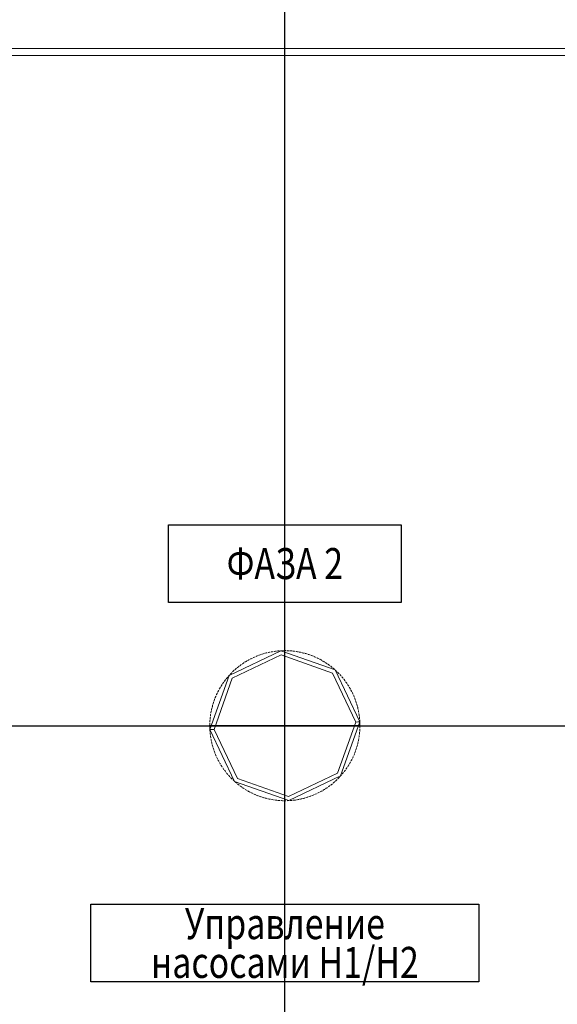
# Model space of a CAD drawing. Units: millimetres. Extents: x 2661 to 15062, y 0 to 420.
# Drawn here: x 11403 to 11423, y 343 to 381 of the extents above; entities that cross this region are included whole.
import ezdxf
from ezdxf.enums import TextEntityAlignment as Align

# ---------------------------------------------------------------- set-up
doc = ezdxf.new("R2010")
doc.units = ezdxf.units.MM
doc.layers.get('Defpoints').update_dxf_attribs({"color": 4})
doc.layers.add('EPLAN578', color=7, linetype='Continuous', lineweight=50)
doc.layers.add('РАЗМЕРЫ', color=3, linetype='Continuous', lineweight=25)
doc.styles.add('ISO', font='CS_Gost2304.shx', dxfattribs={"oblique": 15})
doc.styles.get("Standard").update_dxf_attribs({"font": 'arial.ttf'})
doc.styles.add('ГОСТ 2.304', font='isocpeur.ttf', dxfattribs={"width": 0.8, "oblique": 15})
doc.dimstyles.new('ISO-25', dxfattribs={"dimtxt": 2.5, "dimasz": 2.5, "dimexe": 1.25, "dimexo": 0.625, "dimtad": 1, "dimtxsty": 'Standard', "dimcen": 2.5, "dimadec": 0, "dimazin": 0, "dimtfac": 1, "dimtmove": 0, "dimatfit": 3, "dimfxl": 0, "dimarcsym": 0})

# ---------------------------------------------------------------- blocks, each defined once
blk = doc.blocks.new('*D174')
at = {"layer": 'Defpoints', "color": 0}
for p in [(11438.809, 353.305), (11386.835, 331.64), (11481.09, 331.64)]:
    blk.add_point(p, dxfattribs=at)
at = {"layer": 'РАЗМЕРЫ', "color": 0, "lineweight": -2}
for p, q in [((11439.434, 353.305), (11482.34, 353.305)), ((11481.09, 350.805), (11481.09, 334.14)), ((11387.46, 331.64), (11482.34, 331.64))]:
    blk.add_line(p, q, dxfattribs=at)
at = {"layer": 'РАЗМЕРЫ', "color": 0}
for points in [[(11481.507, 350.805), (11480.674, 350.805), (11481.09, 353.305)], [(11480.674, 334.14), (11481.507, 334.14), (11481.09, 331.64)]]:
    blk.add_solid(points, dxfattribs=at)
at = {"layer": 'РАЗМЕРЫ', "color": 0, "insert": (11479.215, 342.472), "char_height": 2.5, "attachment_point": 5, "rotation": 90, "style": 'ISO'}
blk.add_mtext('110', dxfattribs=at)
blk = doc.blocks.new('*D183')
at = {"layer": 'Defpoints', "color": 0}
for p in [(11412.835, 393.981), (11438.809, 353.305), (11412.835, 318.752)]:
    blk.add_point(p, dxfattribs=at)
at = {"layer": 'РАЗМЕРЫ', "color": 0, "lineweight": -2}
for p, q in [((11412.835, 319.377), (11412.835, 395.231)), ((11438.809, 353.93), (11438.809, 395.231)), ((11436.309, 393.981), (11415.335, 393.981))]:
    blk.add_line(p, q, dxfattribs=at)
at = {"layer": 'РАЗМЕРЫ', "color": 0}
for points in [[(11415.335, 394.398), (11415.335, 393.565), (11412.835, 393.981)], [(11436.309, 393.565), (11436.309, 394.398), (11438.809, 393.981)]]:
    blk.add_solid(points, dxfattribs=at)
at = {"layer": 'РАЗМЕРЫ', "color": 0, "insert": (11425.822, 395.908), "char_height": 2.5, "attachment_point": 5, "style": 'ISO'}
blk.add_mtext('130', dxfattribs=at)
blk = doc.blocks.new('*D184')
at = {"layer": 'Defpoints', "color": 0}
for p in [(11386.817, 393.981), (11412.835, 353.305), (11386.817, 201.46)]:
    blk.add_point(p, dxfattribs=at)
at = {"layer": 'РАЗМЕРЫ', "color": 0, "lineweight": -2}
for p, q in [((11386.817, 202.085), (11386.817, 395.231)), ((11412.835, 353.93), (11412.835, 395.231)), ((11410.335, 393.981), (11389.317, 393.981))]:
    blk.add_line(p, q, dxfattribs=at)
at = {"layer": 'РАЗМЕРЫ', "color": 0}
for points in [[(11389.317, 394.398), (11389.317, 393.565), (11386.817, 393.981)], [(11410.335, 393.565), (11410.335, 394.398), (11412.835, 393.981)]]:
    blk.add_solid(points, dxfattribs=at)
at = {"layer": 'РАЗМЕРЫ', "color": 0, "insert": (11399.826, 395.908), "char_height": 2.5, "attachment_point": 5, "style": 'ISO'}
blk.add_mtext('130', dxfattribs=at)
blk = doc.blocks.new('*D190')
at = {"layer": 'Defpoints', "color": 0}
for p in [(11473.575, 379.47), (11386.809, 353.305), (11481.09, 353.305)]:
    blk.add_point(p, dxfattribs=at)
at = {"layer": 'РАЗМЕРЫ', "color": 0, "lineweight": -2}
for p, q in [((11474.2, 379.47), (11482.34, 379.47)), ((11481.09, 376.97), (11481.09, 355.805)), ((11387.434, 353.305), (11482.34, 353.305))]:
    blk.add_line(p, q, dxfattribs=at)
at = {"layer": 'РАЗМЕРЫ', "color": 0}
for points in [[(11481.507, 376.97), (11480.674, 376.97), (11481.09, 379.47)], [(11480.674, 355.805), (11481.507, 355.805), (11481.09, 353.305)]]:
    blk.add_solid(points, dxfattribs=at)
at = {"layer": 'РАЗМЕРЫ', "color": 0, "insert": (11479.164, 366.387), "char_height": 2.5, "attachment_point": 5, "rotation": 90, "style": 'ISO'}
blk.add_mtext('130', dxfattribs=at)

msp = doc.modelspace()

# ---------------------------------------------------------------- linework, layer by layer
msp.add_line((11415.7091, 353.3046), (11409.9092, 353.3046))
at = {"ltscale": 100}
for points in [[(11408.334, 361.0702), (11417.334, 361.0702), (11417.334, 358.0702), (11408.334, 358.0702)], [(11405.3348, 346.4055), (11420.3348, 346.4055), (11420.3348, 343.4055), (11405.3348, 343.4055)]]:
    msp.add_lwpolyline(points, close=True, dxfattribs=at)
at = {"layer": 'EPLAN578', "color": 30, "linetype": 'Continuous', "lineweight": 0, "ltscale": 4}
for p, q in [((11354.4948, 379.4703), (11473.5748, 379.4703)), ((11412.4211, 356.1757), (11412.4353, 356.1778)), ((11412.4353, 356.1778), (11412.4754, 356.183)), ((11412.4754, 356.183), (11412.5085, 356.187)), ((11412.5417, 356.1905), (11412.5559, 356.1919)), ((11412.5559, 356.1919), (11412.5963, 356.1955)), ((11412.5963, 356.1955), (11412.6295, 356.1981)), ((11412.6771, 356.2011), (11412.6842, 356.2014)), ((11412.7175, 356.203), (11412.7508, 356.2041)), ((11412.7842, 356.2049), (11412.7985, 356.2051)), ((11412.7985, 356.2051), (11412.8389, 356.2053)), ((11412.8389, 356.2053), (11412.8723, 356.2051)), ((11412.9056, 356.2044), (11412.9199, 356.2041)), ((11412.9199, 356.2041), (11412.9604, 356.2026)), ((11412.9604, 356.2026), (11412.9937, 356.2009)), ((11413.027, 356.1989), (11413.0412, 356.1979)), ((11413.0412, 356.1979), (11413.0816, 356.1948)), ((11413.0816, 356.1948), (11413.1148, 356.1917)), ((11413.148, 356.1883), (11413.1622, 356.1867)), ((11413.1622, 356.1867), (11413.2024, 356.1819)), ((11413.2024, 356.1819), (11413.2354, 356.1774)), ((11410.799, 355.1401), (11412.6925, 356.0418)), ((11411.336, 355.7883), (11411.3646, 355.8054)), ((11411.3935, 355.8221), (11411.4059, 355.8292)), ((11411.4059, 355.8292), (11411.4413, 355.8489)), ((11411.4413, 355.8489), (11411.4706, 355.8647)), ((11411.5001, 355.8802), (11411.5128, 355.8868)), ((11411.5128, 355.8868), (11411.549, 355.905)), ((11411.549, 355.905), (11411.579, 355.9196)), ((11411.6091, 355.9338), (11411.6221, 355.9399)), ((11411.6221, 355.9399), (11411.659, 355.9565)), ((11411.659, 355.9565), (11411.6896, 355.9699)), ((11411.7203, 355.9828), (11411.7335, 355.9883)), ((11411.7335, 355.9883), (11411.7711, 356.0034)), ((11411.7711, 356.0034), (11411.8021, 356.0155)), ((11411.8334, 356.0271), (11411.8468, 356.032)), ((11411.8468, 356.032), (11411.885, 356.0456)), ((11411.885, 356.0456), (11411.9165, 356.0563)), ((11411.9482, 356.0667), (11411.9619, 356.071)), ((11411.9619, 356.071), (11412.0006, 356.0829)), ((11412.0006, 356.0829), (11412.0325, 356.0923)), ((11412.0646, 356.1013), (11412.0784, 356.1051)), ((11412.0784, 356.1051), (11412.1176, 356.1154)), ((11412.1176, 356.1154), (11412.15, 356.1234)), ((11412.1894, 356.1327), (11412.1963, 356.1343)), ((11412.1963, 356.1343), (11412.2359, 356.1429)), ((11412.2359, 356.1429), (11412.2686, 356.1496)), ((11412.3013, 356.1559), (11412.3154, 356.1585)), ((11412.3154, 356.1585), (11412.3553, 356.1655)), ((11412.3553, 356.1655), (11412.3882, 356.1708)), ((11412.6925, 356.0418), (11414.669, 355.3405)), ((11413.2684, 356.1726), (11413.2825, 356.1705)), ((11413.2825, 356.1705), (11413.3225, 356.1639)), ((11413.3225, 356.1639), (11413.3553, 356.1581)), ((11413.3881, 356.1519), (11413.4021, 356.1492)), ((11413.4021, 356.1492), (11413.4418, 356.141)), ((11413.4418, 356.141), (11413.4743, 356.1338)), ((11413.5068, 356.1262), (11413.5207, 356.1229)), ((11413.5207, 356.1229), (11413.56, 356.113)), ((11413.56, 356.113), (11413.5922, 356.1045)), ((11413.6244, 356.0956), (11413.6381, 356.0917)), ((11413.6381, 356.0917), (11413.6769, 356.0802)), ((11413.6769, 356.0802), (11413.7088, 356.0703)), ((11413.7405, 356.0601), (11413.7541, 356.0556)), ((11413.7541, 356.0556), (11413.7924, 356.0425)), ((11413.7924, 356.0425), (11413.8238, 356.0313)), ((11413.8551, 356.0197), (11413.8684, 356.0146)), ((11413.8684, 356.0146), (11413.9062, 355.9999)), ((11413.9062, 355.9999), (11413.9371, 355.9874)), ((11413.9678, 355.9746), (11413.981, 355.969)), ((11414.0181, 355.9527), (11414.0484, 355.9389)), ((11414.0786, 355.9248), (11414.0915, 355.9186)), ((11414.0915, 355.9186), (11414.1279, 355.9008)), ((11414.1279, 355.9008), (11414.1576, 355.8857)), ((11414.1872, 355.8704), (11414.1999, 355.8636)), ((11414.1999, 355.8636), (11414.2354, 355.8443)), ((11414.2354, 355.8443), (11414.2645, 355.8281)), ((11414.2934, 355.8114), (11414.3058, 355.8042)), ((11414.3058, 355.8042), (11414.3405, 355.7834)), ((11410.8231, 355.3947), (11410.8525, 355.4226)), ((11410.8525, 355.4226), (11410.877, 355.4452)), ((11410.9017, 355.4676), (11410.9124, 355.4771)), ((11410.9124, 355.4771), (11410.9429, 355.5037)), ((11410.9429, 355.5037), (11410.9683, 355.5253)), ((11410.9939, 355.5466), (11411.005, 355.5556)), ((11411.005, 355.5556), (11411.0366, 355.581)), ((11411.0366, 355.581), (11411.0629, 355.6015)), ((11411.0894, 355.6217), (11411.1008, 355.6303)), ((11411.1008, 355.6303), (11411.1335, 355.6542)), ((11411.1335, 355.6542), (11411.1606, 355.6736)), ((11411.1879, 355.6927), (11411.1997, 355.7008)), ((11411.1997, 355.7008), (11411.2333, 355.7234)), ((11411.2333, 355.7234), (11411.2612, 355.7416)), ((11411.2893, 355.7596), (11411.3015, 355.7672)), ((11411.3015, 355.7672), (11411.336, 355.7883)), ((11414.3405, 355.7834), (11414.3689, 355.7659)), ((11414.3971, 355.7481), (11414.4091, 355.7404)), ((11414.4091, 355.7404), (11414.443, 355.7182)), ((11414.443, 355.7182), (11414.4706, 355.6995)), ((11414.498, 355.6806), (11414.5097, 355.6723)), ((11414.5426, 355.6487), (11414.5694, 355.6289)), ((11414.596, 355.6088), (11414.6074, 355.6001)), ((11414.6074, 355.6001), (11414.6393, 355.5751)), ((11414.6393, 355.5751), (11414.6652, 355.5542)), ((11414.691, 355.533), (11414.7019, 355.5238)), ((11414.7019, 355.5238), (11414.7327, 355.4975)), ((11414.7327, 355.4975), (11414.7578, 355.4755)), ((11414.7578, 355.4755), (11414.776, 355.4593)), ((11414.7932, 355.4437), (11414.8229, 355.4161)), ((11414.8229, 355.4161), (11414.847, 355.3931)), ((11410.0977, 353.1636), (11410.799, 355.1401)), ((11410.5028, 355.03), (11410.5271, 355.0624)), ((11410.5271, 355.0624), (11410.5475, 355.0888)), ((11410.5682, 355.115), (11410.5771, 355.1261)), ((11410.5771, 355.1261), (11410.6027, 355.1575)), ((11410.6027, 355.1575), (11410.6242, 355.183)), ((11410.6459, 355.2083), (11410.6553, 355.2191)), ((11410.6553, 355.2191), (11410.6803, 355.2471)), ((11410.6823, 355.2493), (11410.7048, 355.2739)), ((11410.7275, 355.2983), (11410.7374, 355.3086)), ((11410.7374, 355.3086), (11410.7656, 355.3377)), ((11410.7656, 355.3377), (11410.7891, 355.3614)), ((11410.8128, 355.3847), (11410.8231, 355.3947)), ((11414.8709, 355.3698), (11414.881, 355.3597)), ((11414.9095, 355.331), (11414.9326, 355.307)), ((11414.9555, 355.2827), (11414.9652, 355.2722)), ((11414.9652, 355.2722), (11414.9925, 355.2423)), ((11414.9925, 355.2423), (11415.0146, 355.2173)), ((11415.0365, 355.1922), (11415.0457, 355.1813)), ((11415.0457, 355.1813), (11415.0717, 355.1502)), ((11415.0717, 355.1502), (11415.0928, 355.1244)), ((11415.1135, 355.0983), (11415.1224, 355.087)), ((11415.1224, 355.087), (11415.147, 355.0549)), ((11415.147, 355.0549), (11415.167, 355.0282)), ((11410.2664, 354.6531), (11410.2821, 354.6825)), ((11410.2981, 354.7117), (11410.3051, 354.7242)), ((11410.3051, 354.7242), (11410.3251, 354.7594)), ((11410.3251, 354.7594), (11410.342, 354.7882)), ((11410.3592, 354.8167), (11410.3667, 354.8289)), ((11410.3667, 354.8289), (11410.3882, 354.8632)), ((11410.3882, 354.8632), (11410.4063, 354.8912)), ((11410.4247, 354.919), (11410.4327, 354.9309)), ((11410.4327, 354.9309), (11410.4556, 354.9643)), ((11410.4556, 354.9643), (11410.4748, 354.9915)), ((11410.4944, 355.0185), (11410.5028, 355.03)), ((11415.1866, 355.0013), (11415.195, 354.9896)), ((11415.195, 354.9896), (11415.2182, 354.9565)), ((11415.2182, 354.9565), (11415.2371, 354.929)), ((11415.2556, 354.9013), (11415.2634, 354.8893)), ((11415.2634, 354.8893), (11415.2853, 354.8552)), ((11415.2853, 354.8552), (11415.303, 354.8269)), ((11415.3203, 354.7985), (11415.3276, 354.7862)), ((11415.3276, 354.7862), (11415.3481, 354.7512)), ((11415.3481, 354.7512), (11415.3645, 354.7222)), ((11415.3806, 354.6931), (11415.3874, 354.6805)), ((11415.3874, 354.6805), (11415.4064, 354.6447)), ((11410.0991, 354.2691), (11410.1038, 354.2826)), ((11410.1038, 354.2826), (11410.1178, 354.3206)), ((11410.1178, 354.3206), (11410.1296, 354.3518)), ((11410.1418, 354.3828), (11410.1472, 354.3961)), ((11410.1472, 354.3961), (11410.1627, 354.4335)), ((11410.1627, 354.4335), (11410.1758, 354.4641)), ((11410.1893, 354.4946), (11410.1952, 354.5076)), ((11410.1952, 354.5076), (11410.2122, 354.5444)), ((11410.2122, 354.5444), (11410.2267, 354.5744)), ((11410.2414, 354.6043), (11410.2479, 354.6171)), ((11410.2479, 354.6171), (11410.2664, 354.6531)), ((11415.4064, 354.6447), (11415.4216, 354.615)), ((11415.4365, 354.5852), (11415.4428, 354.5724)), ((11415.4428, 354.5724), (11415.4602, 354.5358)), ((11415.4602, 354.5358), (11415.4742, 354.5055)), ((11415.4878, 354.4751), (11415.4936, 354.462)), ((11415.4936, 354.462), (11415.5095, 354.4248)), ((11415.5095, 354.4248), (11415.5221, 354.3939)), ((11415.5345, 354.363), (11415.5397, 354.3496)), ((11415.5397, 354.3496), (11415.554, 354.3118)), ((11415.554, 354.3118), (11415.5654, 354.2804)), ((11409.9998, 353.9187), (11410.0029, 353.9327)), ((11410.0029, 353.9327), (11410.0119, 353.9721)), ((11410.0119, 353.9721), (11410.0198, 354.0045)), ((11410.028, 354.0368), (11410.0316, 354.0507)), ((11410.0316, 354.0507), (11410.0423, 354.0897)), ((11410.0423, 354.0897), (11410.0515, 354.1218)), ((11410.0611, 354.1537), (11410.0653, 354.1674)), ((11410.0653, 354.1674), (11410.0776, 354.206)), ((11410.0776, 354.206), (11410.0882, 354.2376)), ((11415.5764, 354.249), (11415.581, 354.2354)), ((11415.581, 354.2354), (11415.5937, 354.197)), ((11415.5937, 354.197), (11415.6038, 354.1652)), ((11415.6135, 354.1333), (11415.6176, 354.1196)), ((11415.6176, 354.1196), (11415.6287, 354.0806)), ((11415.6287, 354.0806), (11415.6374, 354.0485)), ((11415.6457, 354.0162), (11415.6492, 354.0023)), ((11415.6492, 354.0023), (11415.6587, 353.9629)), ((11415.6587, 353.9629), (11415.6661, 353.9304)), ((11415.6731, 353.8978), (11415.6759, 353.8838)), ((11409.9402, 353.4921), (11409.9426, 353.5254)), ((11409.9453, 353.5586), (11409.9466, 353.5729)), ((11409.9466, 353.5729), (11409.9506, 353.6131)), ((11409.9506, 353.6131), (11409.9543, 353.6463)), ((11409.9584, 353.6794), (11409.9594, 353.6865)), ((11409.9594, 353.6865), (11409.9603, 353.6935)), ((11409.9603, 353.6935), (11409.966, 353.7336)), ((11409.966, 353.7336), (11409.9711, 353.7666)), ((11409.9766, 353.7995), (11409.9791, 353.8135)), ((11409.9791, 353.8135), (11409.9865, 353.8534)), ((11409.9865, 353.8534), (11409.993, 353.8861)), ((11415.6759, 353.8838), (11415.6837, 353.8441)), ((11415.6837, 353.8441), (11415.6897, 353.8113)), ((11415.6954, 353.7784), (11415.6977, 353.7643)), ((11415.6977, 353.7643), (11415.7038, 353.7243)), ((11415.7038, 353.7243), (11415.7084, 353.6913)), ((11415.7127, 353.6582), (11415.7144, 353.644)), ((11415.7144, 353.644), (11415.7188, 353.6038)), ((11415.7188, 353.6038), (11415.7221, 353.5706)), ((11415.7249, 353.5374), (11415.726, 353.5231)), ((11415.726, 353.5231), (11415.7292, 353.4756)), ((11409.9342, 353.316), (11409.9343, 353.3303)), ((11409.9343, 353.3303), (11409.935, 353.3708)), ((11409.9343, 353.2826), (11409.9348, 353.2493)), ((11409.9348, 353.2493), (11409.9356, 353.216)), ((11409.935, 353.3708), (11409.9359, 353.4041)), ((11409.9356, 353.216), (11409.9363, 353.1945)), ((11409.9369, 353.1815), (11409.9375, 353.1684)), ((11409.9372, 353.4374), (11409.9376, 353.4446)), ((11409.9375, 353.1684), (11409.9381, 353.1553)), ((11409.9376, 353.4446), (11409.9383, 353.4588)), ((11409.9383, 353.4588), (11409.9402, 353.4921)), ((11409.9392, 353.1351), (11409.9405, 353.1149)), ((11409.9585, 353.1564), (11410.0156, 353.1593)), ((11410.0156, 353.1593), (11410.0977, 353.1636)), ((11414.8695, 351.4706), (11415.5707, 353.4471)), ((11415.5707, 353.4471), (11415.6528, 353.4513)), ((11415.6528, 353.4513), (11415.7099, 353.4543)), ((11415.7099, 353.4543), (11415.7303, 353.4553)), ((11415.7282, 353.1185), (11415.7302, 353.1518)), ((11415.7292, 353.4756), (11415.7303, 353.4553)), ((11415.7302, 353.1518), (11415.7305, 353.1589)), ((11415.7303, 353.4553), (11415.731, 353.4423)), ((11415.7305, 353.1589), (11415.7312, 353.1732)), ((11415.731, 353.4423), (11415.7316, 353.4292)), ((11415.7321, 353.4161), (11415.7326, 353.4018)), ((11415.7325, 353.2065), (11415.7335, 353.2399)), ((11415.7326, 353.4018), (11415.7337, 353.3613)), ((11415.7335, 353.2399), (11415.734, 353.2732)), ((11415.7337, 353.3613), (11415.7341, 353.328)), ((11415.734, 353.2732), (11415.7342, 353.2947)), ((11409.9405, 353.1149), (11409.9435, 353.0733)), ((11409.9464, 353.0401), (11409.9496, 353.0069)), ((11409.9496, 353.0069), (11409.9532, 352.9737)), ((11409.9532, 352.9737), (11409.9558, 352.9524)), ((11409.96, 352.9194), (11409.9646, 352.8864)), ((11409.9646, 352.8864), (11409.9697, 352.8534)), ((11409.9697, 352.8534), (11409.9731, 352.8322)), ((11409.9787, 352.7993), (11409.9847, 352.7666)), ((11409.9847, 352.7666), (11409.9911, 352.7338)), ((11415.6755, 352.7246), (11415.682, 352.7573)), ((11415.682, 352.7573), (11415.6881, 352.7901)), ((11415.6881, 352.7901), (11415.6918, 352.8112)), ((11415.6973, 352.8441), (11415.7024, 352.877)), ((11415.7024, 352.877), (11415.7072, 352.91)), ((11415.7072, 352.91), (11415.71, 352.9313)), ((11415.7141, 352.9644), (11415.7178, 352.9975)), ((11415.7178, 352.9975), (11415.7212, 353.0307)), ((11415.7212, 353.0307), (11415.7231, 353.052)), ((11415.7259, 353.0853), (11415.7282, 353.1185)), ((11409.9911, 352.7338), (11409.9954, 352.7128)), ((11410.0024, 352.6802), (11410.0098, 352.6477)), ((11410.0098, 352.6477), (11410.0175, 352.6153)), ((11410.0175, 352.6153), (11410.0227, 352.5945)), ((11410.0311, 352.5622), (11410.0398, 352.53)), ((11410.0398, 352.53), (11410.0489, 352.4979)), ((11410.0489, 352.4979), (11410.0549, 352.4773)), ((11410.0646, 352.4454), (11410.0747, 352.4137)), ((11410.0747, 352.4137), (11410.0851, 352.382)), ((11410.0851, 352.382), (11410.092, 352.3617)), ((11415.5803, 352.3731), (11415.5908, 352.4047)), ((11415.5908, 352.4047), (11415.601, 352.4364)), ((11415.601, 352.4364), (11415.6074, 352.4569)), ((11415.6169, 352.4889), (11415.6261, 352.5209)), ((11415.6261, 352.5209), (11415.635, 352.5531)), ((11415.635, 352.5531), (11415.6404, 352.5738)), ((11415.6487, 352.6061), (11415.6565, 352.6385)), ((11415.6565, 352.6385), (11415.664, 352.671)), ((11415.664, 352.671), (11415.6686, 352.692)), ((11410.1031, 352.3302), (11410.1145, 352.2989)), ((11410.1145, 352.2989), (11410.1262, 352.2677)), ((11410.1262, 352.2677), (11410.134, 352.2477)), ((11410.1463, 352.2167), (11410.159, 352.1859)), ((11410.159, 352.1859), (11410.172, 352.1552)), ((11410.172, 352.1552), (11410.1806, 352.1355)), ((11410.1942, 352.1051), (11410.2082, 352.0748)), ((11410.2082, 352.0748), (11410.2225, 352.0447)), ((11410.2225, 352.0447), (11410.2319, 352.0254)), ((11410.2468, 351.9956), (11410.2621, 351.9659)), ((11415.4173, 351.9872), (11415.427, 352.0063)), ((11415.4418, 352.0362), (11415.4562, 352.0663)), ((11415.4562, 352.0663), (11415.4703, 352.0965)), ((11415.4703, 352.0965), (11415.4792, 352.1161)), ((11415.4926, 352.1465), (11415.5058, 352.1772)), ((11415.5058, 352.1772), (11415.5186, 352.208)), ((11415.5186, 352.208), (11415.5266, 352.2279)), ((11415.5388, 352.2589), (11415.5507, 352.29)), ((11415.5507, 352.29), (11415.5622, 352.3213)), ((11415.5622, 352.3213), (11415.5694, 352.3415)), ((11410.2621, 351.9659), (11410.2776, 351.9365)), ((11410.2776, 351.9365), (11410.2878, 351.9176)), ((11410.3039, 351.8884), (11410.3204, 351.8594)), ((11410.3204, 351.8594), (11410.3372, 351.8306)), ((11410.3372, 351.8306), (11410.3482, 351.8122)), ((11410.3655, 351.7837), (11410.3831, 351.7554)), ((11410.3831, 351.7554), (11410.4011, 351.7273)), ((11410.4011, 351.7273), (11410.4129, 351.7094)), ((11410.4314, 351.6816), (11410.4502, 351.6541)), ((11410.4502, 351.6541), (11410.4693, 351.6268)), ((11410.4693, 351.6268), (11410.4818, 351.6094)), ((11415.1936, 351.6191), (11415.2129, 351.6464)), ((11415.2129, 351.6464), (11415.2318, 351.6738)), ((11415.2318, 351.6738), (11415.2438, 351.6916)), ((11415.2622, 351.7194), (11415.2802, 351.7474)), ((11415.2802, 351.7474), (11415.298, 351.7757)), ((11415.298, 351.7757), (11415.3092, 351.7939)), ((11415.3265, 351.8225), (11415.3433, 351.8512)), ((11415.3433, 351.8512), (11415.3599, 351.8802)), ((11415.3599, 351.8802), (11415.3704, 351.8989)), ((11415.3864, 351.9281), (11415.402, 351.9576)), ((11415.402, 351.9576), (11415.4173, 351.9872)), ((11410.5015, 351.5825), (11410.5214, 351.5557)), ((11410.5214, 351.5557), (11410.5417, 351.5293)), ((11410.5417, 351.5293), (11410.5549, 351.5124)), ((11410.5757, 351.4863), (11410.5967, 351.4604)), ((11410.5967, 351.4604), (11410.6181, 351.4348)), ((11410.6181, 351.4348), (11410.632, 351.4185)), ((11410.6538, 351.3933), (11410.6759, 351.3684)), ((11410.6759, 351.3684), (11410.6984, 351.3437)), ((11410.6984, 351.3437), (11410.7129, 351.3279)), ((11410.7358, 351.3037), (11410.759, 351.2797)), ((11410.759, 351.2797), (11410.7824, 351.2559)), ((11410.9995, 351.2701), (11412.976, 350.5688)), ((11412.976, 350.5688), (11414.8695, 351.4706)), ((11414.8794, 351.2493), (11414.9029, 351.2729)), ((11414.9029, 351.2729), (11414.9261, 351.2968)), ((11414.9261, 351.2968), (11414.9409, 351.3124)), ((11414.9637, 351.3367), (11414.9862, 351.3613)), ((11414.9862, 351.3613), (11414.9882, 351.3635)), ((11415.0084, 351.3862), (11415.0225, 351.4023)), ((11415.0443, 351.4276), (11415.0657, 351.4532)), ((11415.0657, 351.4532), (11415.0868, 351.4789)), ((11415.0868, 351.4789), (11415.1003, 351.4956)), ((11415.121, 351.5218), (11415.1413, 351.5482)), ((11415.1413, 351.5482), (11415.1614, 351.5749)), ((11415.1614, 351.5749), (11415.1741, 351.5921)), ((11410.8215, 351.2175), (11410.8456, 351.1945)), ((11410.8456, 351.1945), (11410.87, 351.1718)), ((11410.87, 351.1718), (11410.8924, 351.1514)), ((11410.9107, 351.1351), (11410.9357, 351.1131)), ((11410.9357, 351.1131), (11410.9611, 351.0914)), ((11410.9611, 351.0914), (11410.9775, 351.0776)), ((11411.0032, 351.0564), (11411.0292, 351.0355)), ((11411.0292, 351.0355), (11411.0554, 351.0149)), ((11411.0554, 351.0149), (11411.0724, 351.0018)), ((11411.099, 350.9817), (11411.1258, 350.9619)), ((11411.1258, 350.9619), (11411.1529, 350.9425)), ((11411.1529, 350.9425), (11411.1704, 350.9301)), ((11411.1978, 350.9111), (11411.2255, 350.8925)), ((11411.2255, 350.8925), (11411.2533, 350.8741)), ((11411.2533, 350.8741), (11411.2713, 350.8625)), ((11414.3609, 350.8397), (11414.3791, 350.8511)), ((11414.4072, 350.869), (11414.4351, 350.8872)), ((11414.4351, 350.8872), (11414.4628, 350.9058)), ((11414.4628, 350.9058), (11414.4805, 350.9179)), ((11414.5079, 350.937), (11414.535, 350.9564)), ((11414.535, 350.9564), (11414.5619, 350.9761)), ((11414.5619, 350.9761), (11414.5791, 350.989)), ((11414.6056, 351.0092), (11414.6319, 351.0297)), ((11414.6319, 351.0297), (11414.6579, 351.0505)), ((11414.6579, 351.0505), (11414.669, 351.0595)), ((11414.669, 351.0595), (11414.6745, 351.0641)), ((11414.7002, 351.0854), (11414.7256, 351.107)), ((11414.7256, 351.107), (11414.7507, 351.1288)), ((11414.7507, 351.1288), (11414.7614, 351.1383)), ((11414.7614, 351.1383), (11414.7668, 351.1431)), ((11414.7915, 351.1654), (11414.816, 351.1881)), ((11414.816, 351.1881), (11414.8402, 351.211)), ((11414.8402, 351.211), (11414.8556, 351.2259)), ((11411.2995, 350.8447), (11411.3279, 350.8272)), ((11411.3279, 350.8272), (11411.3565, 350.8101)), ((11411.3565, 350.8101), (11411.375, 350.7992)), ((11411.4039, 350.7826), (11411.433, 350.7663)), ((11411.433, 350.7663), (11411.4623, 350.7504)), ((11411.4623, 350.7504), (11411.4812, 350.7403)), ((11411.5108, 350.7249), (11411.5406, 350.7099)), ((11411.5406, 350.7099), (11411.5705, 350.6952)), ((11411.5705, 350.6952), (11411.5898, 350.6859)), ((11411.62, 350.6717), (11411.6504, 350.658)), ((11411.6504, 350.658), (11411.6809, 350.6445)), ((11411.6809, 350.6445), (11411.7006, 350.6361)), ((11411.7314, 350.6232), (11411.7623, 350.6107)), ((11411.7623, 350.6107), (11411.7933, 350.5986)), ((11411.7933, 350.5986), (11411.8134, 350.5909)), ((11411.8447, 350.5794), (11411.8761, 350.5682)), ((11411.8761, 350.5682), (11411.9076, 350.5574)), ((11411.9076, 350.5574), (11411.9211, 350.5528)), ((11411.9211, 350.5528), (11411.9279, 350.5506)), ((11411.9597, 350.5403), (11411.9915, 350.5305)), ((11411.9915, 350.5305), (11412.0235, 350.521)), ((11412.0235, 350.521), (11412.0441, 350.515)), ((11412.0762, 350.5061), (11412.1085, 350.4976)), ((11412.1085, 350.4976), (11412.1408, 350.4894)), ((11412.1408, 350.4894), (11412.1616, 350.4844)), ((11412.1941, 350.4769), (11412.2267, 350.4697)), ((11412.2267, 350.4697), (11412.2593, 350.4629)), ((11413.4325, 350.4677), (11413.4651, 350.4748)), ((11413.4651, 350.4748), (11413.4861, 350.4795)), ((11413.5185, 350.4872), (11413.5509, 350.4953)), ((11413.5509, 350.4953), (11413.5831, 350.5037)), ((11413.5831, 350.5037), (11413.6038, 350.5093)), ((11413.6359, 350.5183), (11413.6679, 350.5277)), ((11413.6679, 350.5277), (11413.6998, 350.5375)), ((11413.6998, 350.5375), (11413.7202, 350.544)), ((11413.7519, 350.5543), (11413.7835, 350.5651)), ((11413.7835, 350.5651), (11413.8149, 350.5762)), ((11413.8149, 350.5762), (11413.8351, 350.5835)), ((11413.8663, 350.5952), (11413.8974, 350.6072)), ((11413.8974, 350.6072), (11413.9283, 350.6196)), ((11413.9283, 350.6196), (11413.9482, 350.6278)), ((11413.9789, 350.6408), (11414.0094, 350.6541)), ((11414.0094, 350.6541), (11414.0398, 350.6678)), ((11414.0398, 350.6678), (11414.0593, 350.6768)), ((11414.0895, 350.6911), (11414.1194, 350.7057)), ((11414.1194, 350.7057), (11414.1492, 350.7206)), ((11414.1492, 350.7206), (11414.1683, 350.7304)), ((11414.1978, 350.7459), (11414.2272, 350.7618)), ((11414.2272, 350.7618), (11414.2563, 350.7779)), ((11414.2563, 350.7779), (11414.275, 350.7885)), ((11414.3038, 350.8053), (11414.3325, 350.8223)), ((11414.3325, 350.8223), (11414.3609, 350.8397)), ((11412.2593, 350.4629), (11412.2803, 350.4587)), ((11412.3131, 350.4525), (11412.3459, 350.4467)), ((11412.3459, 350.4467), (11412.3788, 350.4413)), ((11412.3788, 350.4413), (11412.4, 350.438)), ((11412.433, 350.4332), (11412.4661, 350.4288)), ((11412.4661, 350.4288), (11412.4992, 350.4247)), ((11412.4992, 350.4247), (11412.5205, 350.4223)), ((11412.5537, 350.4189), (11412.5869, 350.4159)), ((11412.5869, 350.4159), (11412.6201, 350.4132)), ((11412.6201, 350.4132), (11412.6415, 350.4117)), ((11412.6748, 350.4097), (11412.7081, 350.4081)), ((11412.7081, 350.4081), (11412.7414, 350.4068)), ((11412.7414, 350.4068), (11412.7628, 350.4062)), ((11412.7962, 350.4056), (11412.8295, 350.4053)), ((11412.8295, 350.4053), (11412.8628, 350.4055)), ((11412.8628, 350.4055), (11412.8771, 350.4056)), ((11412.9176, 350.4065), (11412.9509, 350.4077)), ((11412.9509, 350.4077), (11412.9843, 350.4092)), ((11412.9843, 350.4092), (11413.0057, 350.4104)), ((11412.9914, 350.4096), (11412.9985, 350.41)), ((11413.0389, 350.4126), (11413.0722, 350.4151)), ((11413.0722, 350.4151), (11413.1054, 350.418)), ((11413.1054, 350.418), (11413.1268, 350.4201)), ((11413.1599, 350.4237), (11413.193, 350.4276)), ((11413.193, 350.4276), (11413.2261, 350.4319)), ((11413.2261, 350.4319), (11413.2473, 350.4349)), ((11413.2803, 350.4398), (11413.3132, 350.4451)), ((11413.3132, 350.4451), (11413.346, 350.4508)), ((11413.346, 350.4508), (11413.3672, 350.4547)), ((11413.3999, 350.461), (11413.4325, 350.4677))]:
    msp.add_line(p, q, dxfattribs=at)
for points in [[(11354.2348, 379.2103), (11473.8348, 379.2103), (11473.8348, 100.1303), (11354.2348, 100.1303)], [(11410.6823, 355.2493), (11410.6803, 355.2471), (11412.6842, 356.2014)], [(11412.6842, 356.2014), (11412.6699, 356.2007), (11412.6771, 356.2011)], [(11414.776, 355.4593), (11412.6842, 356.2014), (11412.7175, 356.203)], [(11413.981, 355.969), (11413.9876, 355.9661), (11414.0181, 355.9527)], [(11414.5097, 355.6723), (11414.5156, 355.6682), (11414.5426, 355.6487)], [(11415.7303, 353.4553), (11414.776, 355.4593), (11414.7932, 355.4437)], [(11410.6803, 355.2471), (11409.9381, 353.1553), (11410.8924, 351.1514)], [(11414.669, 355.3405), (11415.5707, 353.4471), (11415.5707, 353.4471)], [(11414.881, 355.3597), (11414.8861, 355.3547), (11414.9095, 355.331)], [(11409.9392, 353.1351), (11409.9381, 353.1553), (11409.9585, 353.1564)], [(11410.9995, 351.2701), (11410.0977, 353.1636), (11410.0977, 353.1636)], [(11415.7303, 353.4553), (11414.9882, 351.3635), (11415.0084, 351.3862)], [(11410.7824, 351.2559), (11410.7874, 351.2509), (11410.7976, 351.2408)], [(11412.9914, 350.4096), (11412.9843, 350.4092), (11414.9882, 351.3635)], [(11410.9107, 351.1351), (11410.8924, 351.1514), (11412.9843, 350.4092)]]:
    msp.add_lwpolyline(points, dxfattribs=at)

# ---------------------------------------------------------------- texts
at = {"linetype": 'Continuous', "ltscale": 100, "style": 'ГОСТ 2.304', "oblique": 15, "width": 0.8}
for s, p in [('ФАЗА 2', (11412.834, 359.5702)), ('Управление', (11412.8348, 345.6555)), ('насосами Н1/Н2', (11412.8348, 344.1555))]:
    msp.add_text(s, height=1.2, dxfattribs=at).set_placement(p, align=Align.MIDDLE_CENTER)

# ---------------------------------------------------------------- dimensions: what is measured, and where the dimension line sits
at = {"layer": 'РАЗМЕРЫ'}
for base, p1, p2, picture, middle in [((11386.8173, 393.9814), (11412.8348, 353.3046), (11386.8173, 201.4603), '*D184', (11399.8261, 395.9082)), ((11412.8348, 393.9814), (11438.8091, 353.3046), (11412.8348, 318.7525), '*D183', (11425.822, 395.9082))]:
    dim = msp.add_linear_dim(base=base, p1=p1, p2=p2, text='130', dimstyle='ISO-25', override={"dimlfac": 5, "dimtxsty": 'ISO', "dimsah": 1, "dimtolj": 0}, dxfattribs=at)
    dim.commit()
    dim.dimension.update_dxf_attribs({"geometry": picture, "text_midpoint": middle})
for base, p1, p2, text, picture, middle in [((11481.0904, 353.3046), (11473.5748, 379.4703), (11386.8091, 353.3046), '130', '*D190', (11479.1637, 366.3874)), ((11481.0904, 331.6398), (11438.8091, 353.3046), (11386.8348, 331.6398), '110', '*D174', (11479.2154, 342.4722))]:
    dim = msp.add_linear_dim(base=base, p1=p1, p2=p2, angle=90, text=text, dimstyle='ISO-25', override={"dimlfac": 5, "dimtxsty": 'ISO', "dimsah": 1, "dimtolj": 0}, dxfattribs=at)
    dim.commit()
    dim.dimension.update_dxf_attribs({"geometry": picture, "text_midpoint": middle})

doc.saveas('drawing.dxf')
